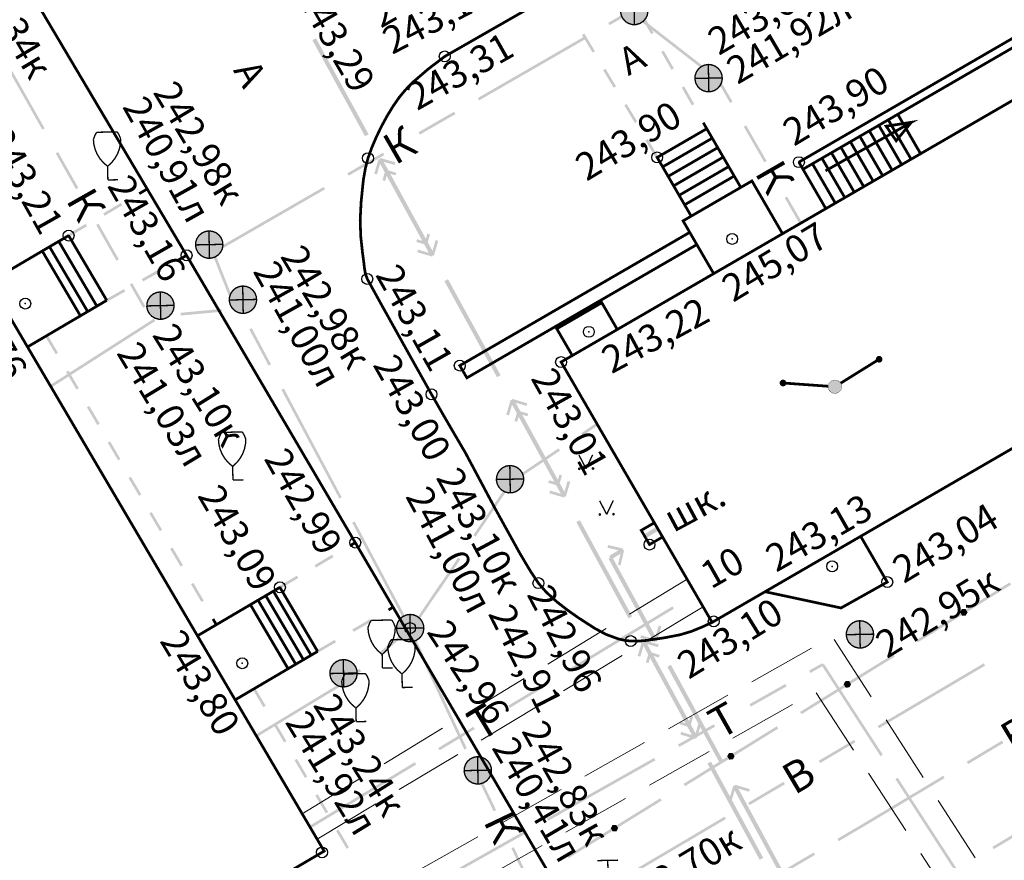
# Model space of a CAD drawing. Units: millimetres. Extents: x 17919 to 46123, y 5785 to 62808.
# Drawn here: x 45904 to 45940, y 34212 to 34243 of the extents above; entities that cross this region are included whole.
import ezdxf

# ---------------------------------------------------------------- set-up
doc = ezdxf.new("R2010")
doc.units = ezdxf.units.MM
doc.header["$PDMODE"] = 32
doc.header["$PDSIZE"] = 0.4
doc.linetypes.add('Штриховая 5-2_0_50', pattern=[3.5, 2.5, -1])
doc.layers.get('0').update_dxf_attribs({"linetype": 'CONTINUOUS'})
for name, color, linetype in [('отметки', 7, 'CONTINUOUS'), ('Рельеф', 7, 'CONTINUOUS'), ('текст', 7, 'CONTINUOUS')]:
    doc.layers.add(name, color=color, linetype=linetype)
doc.styles.get("Standard").update_dxf_attribs({"font": 'ARIALI.TTF'})

# ---------------------------------------------------------------- blocks, each defined once
blk = doc.blocks.new('4032 - 137 Линии связи')
blk.add_hatch(color=7).paths.add_polyline_path([(3.8, 0.2), (3.65856, 0.14144), (3.59998, 0), (3.65856, -0.14142), (3.8, -0.2), (3.94142, -0.14142), (4, 0), (3.94142, 0.14144)])
at = {"color": 7, "linetype": 'Continuous', "lineweight": 0, "const_width": 0.2, "flags": 128}
blk.add_lwpolyline([(0.5, 0), (3.6, 0)], dxfattribs=at)
at = {"color": 7, "linetype": 'Continuous', "lineweight": 0, "flags": 128}
for points, const_width in [([(3.8, 0.2), (3.917557, 0.161803), (3.990211, 0.061803), (3.990211, -0.061803), (3.917557, -0.161803), (3.8, -0.2), (3.682443, -0.161803), (3.609789, -0.061803), (3.609789, 0.061803), (3.682443, 0.161803), (3.8, 0.2)], 0.1), ([(3.8, 0.2), (3.658579, 0.141421), (3.6, 0), (3.658579, -0.141421), (3.8, -0.2), (3.941421, -0.141421), (4, 0), (3.941421, 0.141421), (3.8, 0.2)], 0.02)]:
    blk.add_lwpolyline(points, close=True, dxfattribs=dict(at, const_width=const_width))
blk = doc.blocks.new('107 - 390.2 дер мелк')
at = {"color": 7, "linetype": 'Continuous', "lineweight": 0, "const_width": 0.1, "flags": 128}
for points in [[(-0.039154, 1.029973), (-0.318434, 1.284396), (-0.556188, 1.577997), (-0.746985, 1.904072), (-0.886469, 2.255174), (-0.971454, 2.623286), (-1, 3)], [(-1, 3), (-0.99, 3)], [(-0.99, 3), (-0.87, 3.3)], [(-0.87, 3.3), (-0.75, 3.5)], [(-0.75, 3.5), (0.75, 3.5)], [(1, 3), (0.971454, 2.623286), (0.886469, 2.255174), (0.746985, 1.904072), (0.556188, 1.577997), (0.318434, 1.284396), (0.039154, 1.029973)], [(0.87, 3.3), (0.75, 3.5)], [(0.99, 3), (0.87, 3.3)], [(0.99, 3), (1, 3)], [(0.039154, 1.029973), (0, 1), (-0.039154, 1.029973)], [(0, 0), (0, 1)], [(0.75, 0), (0, 0)]]:
    blk.add_lwpolyline(points, dxfattribs=at)
blk = doc.blocks.new('50 - 117.2.2 колодц.смотр.на канализ.сетях d-2.0')
at = {"true_color": 0xffffff}
blk.add_hatch(color=7, dxfattribs=at).paths.add_polyline_path([(-0.00002, 1), (-0.3827, 0.92388), (-0.70712, 0.70712), (-0.92388, 0.3827), (-1, 0), (-0.92388, -0.38268), (-0.70712, -0.7071), (-0.3827, -0.92386), (0, -0.99998), (0.38268, -0.92386), (0.7071, -0.7071), (0.92386, -0.38268), (0.99998, 0.00002), (0.92386, 0.3827), (0.7071, 0.70712), (0.38268, 0.92388)])
at = {"color": 7, "linetype": 'Continuous', "lineweight": 0, "const_width": 0.1, "flags": 128}
blk.add_lwpolyline([(0, 1), (0.269797, 0.962917), (0.519584, 0.854419), (0.730836, 0.682553), (0.887885, 0.460065), (0.979084, 0.203456), (0.997669, -0.068242), (0.942261, -0.33488), (0.81697, -0.57668), (0.631088, -0.775711), (0.398401, -0.917211), (0.136167, -0.990686), (-0.136167, -0.990686), (-0.398401, -0.917211), (-0.631088, -0.775711), (-0.81697, -0.57668), (-0.942261, -0.33488), (-0.997669, -0.068242), (-0.979084, 0.203456), (-0.887885, 0.460065), (-0.730836, 0.682553), (-0.519584, 0.854419), (-0.269797, 0.962917), (0, 1)], close=True, dxfattribs=at)
at = {"color": 7, "linetype": 'Continuous', "lineweight": 0, "true_color": 0xffffff, "const_width": 0.02, "flags": 128}
blk.add_lwpolyline([(0, 1), (-0.382683, 0.92388), (-0.707107, 0.707107), (-0.92388, 0.382683), (-1, 0), (-0.92388, -0.382683), (-0.707107, -0.707107), (-0.382683, -0.92388), (0, -1), (0.382683, -0.92388), (0.707107, -0.707107), (0.92388, -0.382683), (1, 0), (0.92388, 0.382683), (0.707107, 0.707107), (0.382683, 0.92388), (0, 1)], close=True, dxfattribs=at)
at = {"color": 7, "linetype": 'Continuous', "lineweight": 0, "const_width": 0.1, "flags": 128}
for points in [[(0, 1), (0, -1)], [(-1, 0), (1, 0)]]:
    blk.add_lwpolyline(points, dxfattribs=at)
blk = doc.blocks.new('275 - 304.4.а гидранты')
at = {"true_color": 0xffffff}
blk.add_hatch(color=7, dxfattribs=at).paths.add_polyline_path([(-0.00002, 1), (-0.3827, 0.92388), (-0.70712, 0.70712), (-0.92388, 0.3827), (-1, 0), (-0.92388, -0.38268), (-0.70712, -0.7071), (-0.3827, -0.92386), (0, -0.99998), (0.38268, -0.92386), (0.7071, -0.7071), (0.92386, -0.38268), (0.99998, 0.00002), (0.92386, 0.3827), (0.7071, 0.70712), (0.38268, 0.92388)])
at = {"color": 7, "linetype": 'Continuous', "lineweight": 0, "const_width": 0.1, "flags": 128}
for points in [[(-0.75, 2), (0.75, 2)], [(0, 1), (0, 2)]]:
    blk.add_lwpolyline(points, dxfattribs=at)
blk.add_lwpolyline([(0, 1), (0.269797, 0.962917), (0.519584, 0.854419), (0.730836, 0.682553), (0.887885, 0.460065), (0.979084, 0.203456), (0.997669, -0.068242), (0.942261, -0.33488), (0.81697, -0.57668), (0.631088, -0.775711), (0.398401, -0.917211), (0.136167, -0.990686), (-0.136167, -0.990686), (-0.398401, -0.917211), (-0.631088, -0.775711), (-0.81697, -0.57668), (-0.942261, -0.33488), (-0.997669, -0.068242), (-0.979084, 0.203456), (-0.887885, 0.460065), (-0.730836, 0.682553), (-0.519584, 0.854419), (-0.269797, 0.962917), (0, 1)], close=True, dxfattribs=at)
at = {"color": 7, "linetype": 'Continuous', "lineweight": 0, "true_color": 0xffffff, "const_width": 0.02, "flags": 128}
blk.add_lwpolyline([(0, 1), (-0.382683, 0.92388), (-0.707107, 0.707107), (-0.92388, 0.382683), (-1, 0), (-0.92388, -0.382683), (-0.707107, -0.707107), (-0.382683, -0.92388), (0, -1), (0.382683, -0.92388), (0.707107, -0.707107), (0.92388, -0.382683), (1, 0), (0.92388, 0.382683), (0.707107, 0.707107), (0.382683, 0.92388), (0, 1)], close=True, dxfattribs=at)
blk = doc.blocks.new('2014 - 416 газон')
at = {"color": 7, "linetype": 'Continuous', "lineweight": 0, "const_width": 0.1, "flags": 128}
for points in [[(-0.5, 1), (0, 0)], [(0, 0), (0.5, 1)]]:
    blk.add_lwpolyline(points, dxfattribs=at)
for points in [[(-0.5, 0.05), (-0.456699, 0.025), (-0.456699, -0.025), (-0.5, -0.05), (-0.543301, -0.025), (-0.543301, 0.025), (-0.5, 0.05)], [(0.5, 0.05), (0.543301, 0.025), (0.543301, -0.025), (0.5, -0.05), (0.456699, -0.025), (0.456699, 0.025), (0.5, 0.05)]]:
    blk.add_lwpolyline(points, close=True, dxfattribs=at)
blk = doc.blocks.new('22 - 107.1.1 столбы метал d-1.0')
blk.add_hatch(color=7).paths.add_polyline_path([(-0.00002, 0.5), (-0.25, 0.43302), (-0.43302, 0.25002), (-0.5, 0.00002), (-0.43302, -0.24998), (-0.25002, -0.433), (-0.00002, -0.5), (0.24998, -0.433), (0.433, -0.25), (0.5, 0), (0.433, 0.25), (0.25, 0.43302)])
at = {"color": 7, "linetype": 'Continuous', "lineweight": 0, "const_width": 0.02, "flags": 128}
blk.add_lwpolyline([(0, 0.5), (-0.25, 0.433013), (-0.433013, 0.25), (-0.5, 0), (-0.433013, -0.25), (-0.25, -0.433013), (0, -0.5), (0.25, -0.433013), (0.433013, -0.25), (0.5, 0), (0.433013, 0.25), (0.25, 0.433013), (0, 0.5)], close=True, dxfattribs=at)

msp = doc.modelspace()

# ---------------------------------------------------------------- hatches: boundary and pattern name
at = {"layer": 'Рельеф'}
for points in [[(45929.129, 34245.08), (45929.077, 34245.166), (45925.86, 34243.199), (45925.229, 34242.835), (45925.279, 34242.749), (45925.91, 34243.113), (45925.902, 34243.127), (45925.885, 34243.156), (45925.903, 34243.127), (45925.911, 34243.114)], [(45904.647, 34238.981), (45902.432, 34242.898), (45902.345, 34242.849), (45904.56, 34238.932)], [(45929.767, 34239.954), (45929.289, 34240.785), (45929.271, 34240.774), (45929.246, 34240.76), (45929.263, 34240.783), (45929.276, 34240.8), (45926.479, 34242.971), (45926.418, 34242.891), (45929.207, 34240.726), (45929.68, 34239.904)], [(45926.882, 34242.47), (45926.51, 34243.121), (45926.423, 34243.071), (45926.795, 34242.42)], [(45916.478, 34238.762), (45914.556, 34242.27), (45914.425, 34242.198), (45916.346, 34238.69)], [(45920.516, 34240), (45924.413, 34242.249), (45924.363, 34242.336), (45920.466, 34240.086)], [(45924.742, 34241.8), (45924.356, 34242.443), (45924.27, 34242.391), (45924.656, 34241.748)], [(45927.626, 34241.167), (45927.254, 34241.818), (45927.167, 34241.769), (45927.539, 34241.118)], [(45925.514, 34240.514), (45925.128, 34241.157), (45925.042, 34241.105), (45925.428, 34240.462)], [(45928.37, 34239.865), (45927.998, 34240.516), (45927.911, 34240.466), (45928.283, 34239.815)], [(45926.286, 34239.228), (45925.9, 34239.871), (45925.814, 34239.819), (45926.2, 34239.176)], [(45918.35, 34238.75), (45919.65, 34239.5), (45919.6, 34239.586), (45918.3, 34238.837)], [(45928.869, 34238.991), (45928.742, 34239.213), (45928.655, 34239.164), (45928.782, 34238.941)], [(45931.013, 34237.786), (45930.266, 34239.087), (45930.179, 34239.037), (45930.927, 34237.736)], [(45927.057, 34237.941), (45926.672, 34238.585), (45926.586, 34238.533), (45926.972, 34237.89)], [(45905.878, 34236.805), (45905.139, 34238.111), (45905.052, 34238.062), (45905.79, 34236.756)], [(45917.001, 34238.087), (45915.702, 34237.337), (45915.752, 34237.25), (45917.051, 34238)], [(45918.915, 34234.812), (45918.906, 34234.73), (45918.924, 34234.898), (45918.809, 34234.504), (45918.637, 34234.819), (45918.72, 34235.104), (45918.624, 34235.132), (45918.569, 34234.943), (45917.268, 34237.319), (45917.362, 34237.291), (45917.458, 34237.263), (45917.486, 34237.359), (45917.242, 34237.43), (45917.2, 34237.443), (45917.028, 34237.757), (45917.325, 34237.67), (45917.421, 34237.642), (45917.449, 34237.738), (45917.002, 34237.869), (45916.96, 34237.881), (45916.958, 34237.885), (45916.954, 34237.883), (45916.906, 34237.897), (45916.892, 34237.849), (45916.844, 34237.863), (45916.839, 34237.82), (45916.844, 34237.863), (45916.83, 34237.815), (45916.826, 34237.813), (45916.828, 34237.809), (45916.685, 34237.32), (45916.781, 34237.292), (45916.791, 34237.378), (45916.836, 34237.794), (45916.835, 34237.777), (45916.781, 34237.292), (45916.896, 34237.685), (45917.068, 34237.371), (45916.985, 34237.085), (45917.081, 34237.057), (45917.082, 34237.138), (45917.083, 34237.343), (45917.081, 34237.057), (45917.136, 34237.247), (45918.437, 34234.871), (45918.344, 34234.898), (45918.248, 34234.926), (45918.22, 34234.83), (45918.463, 34234.759), (45918.505, 34234.747), (45918.677, 34234.432), (45918.38, 34234.519), (45918.284, 34234.547), (45918.256, 34234.451), (45918.703, 34234.321), (45918.745, 34234.308), (45918.747, 34234.304), (45918.751, 34234.307), (45918.799, 34234.293), (45918.813, 34234.341), (45918.861, 34234.326), (45918.875, 34234.374), (45918.879, 34234.377), (45918.877, 34234.38), (45919.02, 34234.869), (45918.924, 34234.898)], [(45908.366, 34236.807), (45908.076, 34236.635), (45908.127, 34236.549), (45908.417, 34236.721)], [(45910.988, 34234.501), (45914.886, 34236.75), (45914.836, 34236.837), (45910.938, 34234.588)], [(45932.281, 34235.527), (45932.305, 34235.541), (45931.761, 34236.486), (45931.674, 34236.436), (45932.218, 34235.491)], [(45907.431, 34236.253), (45906.786, 34235.87), (45906.837, 34235.784), (45907.482, 34236.167)], [(45906.141, 34235.488), (45905.495, 34235.105), (45905.547, 34235.019), (45906.192, 34235.402)], [(45907.354, 34234.194), (45906.616, 34235.499), (45906.529, 34235.45), (45907.267, 34234.145)], [(45909.805, 34234.382), (45909.502, 34234.211), (45909.552, 34234.124), (45909.855, 34234.294)], [(45911.404, 34232.877), (45911.465, 34232.901), (45910.899, 34234.33), (45910.806, 34234.293), (45911.373, 34232.864)], [(45908.849, 34233.843), (45908.196, 34233.474), (45908.245, 34233.387), (45908.899, 34233.755)], [(45908.26, 34232.433), (45908.328, 34232.472), (45907.846, 34233.323), (45907.759, 34233.274), (45908.241, 34232.422)], [(45921.298, 34229.96), (45919.376, 34233.468), (45919.245, 34233.396), (45921.166, 34229.888)], [(45907.543, 34233.106), (45906.889, 34232.737), (45906.939, 34232.65), (45907.592, 34233.018)], [(45909.618, 34232.14), (45911.112, 34232.279), (45911.102, 34232.379), (45909.609, 34232.24)], [(45904.895, 34229.511), (45908.685, 34231.938), (45908.631, 34232.022), (45904.841, 34229.596)], [(45912.913, 34230.357), (45912.208, 34231.682), (45912.12, 34231.635), (45912.825, 34230.31)], [(45905.135, 34230.777), (45904.755, 34231.424), (45904.669, 34231.373), (45905.049, 34230.727)], [(45905.895, 34229.484), (45905.515, 34230.131), (45905.429, 34230.08), (45905.809, 34229.434)], [(45915.496, 34225.502), (45913.383, 34229.475), (45913.294, 34229.428), (45915.408, 34225.455)], [(45906.656, 34228.191), (45906.276, 34228.838), (45906.189, 34228.787), (45906.57, 34228.141)], [(45923.744, 34226.095), (45923.629, 34225.702), (45923.457, 34226.017), (45923.54, 34226.302), (45923.444, 34226.33), (45923.444, 34226.249), (45923.443, 34226.227), (45923.444, 34226.33), (45923.389, 34226.141), (45922.088, 34228.517), (45922.182, 34228.489), (45922.278, 34228.461), (45922.306, 34228.557), (45922.062, 34228.628), (45922.02, 34228.641), (45921.848, 34228.955), (45922.145, 34228.868), (45922.241, 34228.84), (45922.269, 34228.936), (45921.822, 34229.067), (45921.78, 34229.079), (45921.778, 34229.083), (45921.774, 34229.081), (45921.726, 34229.095), (45921.712, 34229.047), (45921.664, 34229.061), (45921.659, 34229.018), (45921.664, 34229.061), (45921.65, 34229.013), (45921.646, 34229.011), (45921.648, 34229.007), (45921.505, 34228.518), (45921.601, 34228.49), (45921.716, 34228.883), (45921.888, 34228.569), (45921.805, 34228.283), (45921.901, 34228.255), (45921.902, 34228.336), (45921.902, 34228.361), (45921.901, 34228.255), (45921.956, 34228.444), (45923.257, 34226.069), (45923.164, 34226.096), (45923.068, 34226.124), (45923.04, 34226.028), (45923.283, 34225.957), (45923.325, 34225.945), (45923.497, 34225.63), (45923.2, 34225.717), (45923.104, 34225.745), (45923.076, 34225.649), (45923.523, 34225.519), (45923.565, 34225.506), (45923.567, 34225.502), (45923.571, 34225.504), (45923.619, 34225.49), (45923.633, 34225.538), (45923.681, 34225.524), (45923.686, 34225.567), (45923.681, 34225.524), (45923.695, 34225.572), (45923.699, 34225.574), (45923.697, 34225.578), (45923.84, 34226.067)], [(45924.843, 34228.143), (45924.795, 34228.214), (45924.242, 34227.843), (45924.298, 34227.76), (45924.851, 34228.131)], [(45907.416, 34226.898), (45907.036, 34227.545), (45906.95, 34227.494), (45907.33, 34226.848)], [(45923.467, 34227.203), (45923.412, 34227.286), (45921.645, 34226.101), (45921.671, 34226.062), (45921.673, 34226.06), (45921.671, 34226.061), (45921.632, 34226.088), (45920.304, 34224.12), (45920.387, 34224.064), (45921.709, 34226.024)], [(45908.177, 34225.605), (45907.796, 34226.252), (45907.71, 34226.201), (45908.091, 34225.555)], [(45908.937, 34224.312), (45908.557, 34224.959), (45908.471, 34224.908), (45908.851, 34224.262)], [(45917.771, 34221.197), (45917.783, 34221.203), (45915.966, 34224.619), (45915.878, 34224.572), (45917.695, 34221.156)], [(45926.102, 34221.149), (45924.194, 34224.665), (45924.062, 34224.593), (45925.97, 34221.077)], [(45927.054, 34224.304), (45926.985, 34224.416), (45926.574, 34224.164), (45926.653, 34224.036), (45927.063, 34224.288)], [(45915.964, 34223.888), (45915.792, 34223.785), (45915.843, 34223.699), (45916.015, 34223.802)], [(45909.698, 34223.019), (45909.317, 34223.666), (45909.231, 34223.615), (45909.611, 34222.969)], [(45925.761, 34223.576), (45925.773, 34223.625), (45925.73, 34223.627), (45925.773, 34223.625), (45925.724, 34223.637), (45925.722, 34223.64), (45925.719, 34223.638), (45925.223, 34223.756), (45925.2, 34223.659), (45925.598, 34223.564), (45925.264, 34223.359), (45925.285, 34223.324), (45925.303, 34223.295), (45925.273, 34223.278), (45925.237, 34223.259), (45925.934, 34221.979), (45926.823, 34220.346), (45926.526, 34220.433), (45926.43, 34220.462), (45926.402, 34220.366), (45926.848, 34220.234), (45926.89, 34220.222), (45926.893, 34220.218), (45926.896, 34220.22), (45926.944, 34220.206), (45926.958, 34220.254), (45927.006, 34220.239), (45927.011, 34220.282), (45927.006, 34220.239), (45927.021, 34220.287), (45927.024, 34220.289), (45927.022, 34220.293), (45927.167, 34220.782), (45927.071, 34220.81), (45927.061, 34220.725), (45927.014, 34220.308), (45927.016, 34220.325), (45927.071, 34220.81), (45926.955, 34220.417), (45926.066, 34222.05), (45925.403, 34223.268), (45925.677, 34223.436), (45925.605, 34223.135), (45925.581, 34223.038), (45925.679, 34223.014), (45925.787, 34223.467), (45925.797, 34223.51), (45925.801, 34223.512), (45925.798, 34223.516), (45925.81, 34223.565)], [(45915.147, 34223.403), (45914.502, 34223.02), (45914.554, 34222.934), (45915.198, 34223.316)], [(45919.745, 34223.291), (45918.906, 34222.048), (45918.989, 34221.992), (45919.828, 34223.235)], [(45910.458, 34221.726), (45910.078, 34222.373), (45909.992, 34222.322), (45910.372, 34221.676)], [(45913.858, 34222.637), (45913.213, 34222.254), (45913.264, 34222.168), (45913.909, 34222.551)], [(45919.098, 34222.347), (45918.26, 34221.104), (45918.342, 34221.048), (45919.181, 34222.291)], [(45939.887, 34222.391), (45938.295, 34221.407), (45938.347, 34221.322), (45939.94, 34222.306)], [(45917.346, 34221.527), (45917.179, 34221.429), (45917.229, 34221.342), (45917.397, 34221.441)], [(45923.777, 34219.101), (45927.627, 34221.43), (45927.576, 34221.516), (45923.725, 34219.187)], [(45938.078, 34221.273), (45936.486, 34220.289), (45936.538, 34220.204), (45938.131, 34221.188)], [(45938.141, 34221.414), (45938.139, 34221.409), (45938.147, 34221.404), (45938.139, 34221.409), (45938.085, 34221.309), (45938.079, 34221.299), (45938.088, 34221.294), (45938.079, 34221.299), (45938.077, 34221.294), (45938.08, 34221.289), (45938.145, 34221.182), (45938.149, 34221.177), (45938.154, 34221.178), (45938.154, 34221.188), (45938.154, 34221.178), (45938.279, 34221.181), (45938.279, 34221.191), (45938.279, 34221.181), (45938.285, 34221.181), (45938.288, 34221.187), (45938.341, 34221.286), (45938.347, 34221.297), (45938.338, 34221.301), (45938.341, 34221.303), (45938.338, 34221.301), (45938.347, 34221.297), (45938.35, 34221.302), (45938.347, 34221.307), (45938.281, 34221.413), (45938.278, 34221.418), (45938.272, 34221.418), (45938.272, 34221.408), (45938.272, 34221.418), (45938.262, 34221.416), (45938.21, 34221.406), (45938.272, 34221.418), (45938.147, 34221.414)], [(45910.961, 34220.871), (45910.838, 34221.08), (45910.752, 34221.029), (45910.875, 34220.821)], [(45916.531, 34221.05), (45915.884, 34220.671), (45915.935, 34220.585), (45916.582, 34220.963)], [(45916.976, 34219.79), (45918.131, 34220.746), (45918.068, 34220.823), (45916.912, 34219.867)], [(45915.237, 34220.292), (45914.59, 34219.913), (45914.64, 34219.827), (45915.287, 34220.206)], [(45920.063, 34216.331), (45918.162, 34220.41), (45918.072, 34220.368), (45919.972, 34216.288)], [(45928.524, 34217.19), (45928.477, 34216.773), (45928.478, 34216.79), (45928.534, 34217.275), (45928.417, 34216.883), (45928.246, 34217.198), (45928.331, 34217.483), (45928.235, 34217.511), (45928.179, 34217.322), (45926.887, 34219.703), (45926.98, 34219.675), (45927.076, 34219.646), (45927.104, 34219.742), (45926.861, 34219.814), (45926.819, 34219.827), (45926.648, 34220.142), (45926.945, 34220.054), (45927.041, 34220.026), (45927.069, 34220.122), (45926.623, 34220.254), (45926.581, 34220.266), (45926.579, 34220.27), (45926.575, 34220.268), (45926.527, 34220.282), (45926.513, 34220.234), (45926.465, 34220.249), (45926.451, 34220.201), (45926.447, 34220.199), (45926.449, 34220.195), (45926.304, 34219.706), (45926.4, 34219.678), (45926.516, 34220.07), (45926.687, 34219.755), (45926.603, 34219.47), (45926.699, 34219.442), (45926.7, 34219.523), (45926.702, 34219.728), (45926.699, 34219.442), (45926.755, 34219.631), (45928.047, 34217.25), (45927.953, 34217.278), (45927.858, 34217.307), (45927.829, 34217.211), (45928.072, 34217.139), (45928.114, 34217.126), (45928.285, 34216.811), (45927.989, 34216.899), (45927.893, 34216.927), (45927.864, 34216.832), (45928.311, 34216.699), (45928.353, 34216.687), (45928.355, 34216.683), (45928.359, 34216.685), (45928.407, 34216.671), (45928.421, 34216.719), (45928.469, 34216.705), (45928.474, 34216.747), (45928.469, 34216.705), (45928.483, 34216.752), (45928.487, 34216.755), (45928.485, 34216.758), (45928.63, 34217.247), (45928.534, 34217.275)], [(45935.635, 34219.763), (45934.042, 34218.778), (45934.095, 34218.693), (45935.688, 34219.678)], [(45916.205, 34219.153), (45916.141, 34219.23), (45915.74, 34218.898), (45915.747, 34218.889), (45915.772, 34218.859), (45915.744, 34218.886), (45915.736, 34218.894), (45915.707, 34218.864), (45912.351, 34216.83), (45912.402, 34216.745), (45915.764, 34218.782), (45915.738, 34218.824), (45915.775, 34218.79), (45915.806, 34218.822)], [(45929.431, 34215.867), (45927.519, 34219.38), (45927.387, 34219.308), (45929.299, 34215.795)], [(45935.255, 34216.097), (45933.103, 34219.42), (45933.061, 34219.392), (45933.037, 34219.436), (45932.565, 34219.17), (45932.614, 34219.083), (45933.045, 34219.326), (45935.171, 34216.043)], [(45938.942, 34219.436), (45935.068, 34217.148), (45935.118, 34217.062), (45938.993, 34219.35)], [(45933.895, 34218.785), (45933.895, 34218.775), (45933.886, 34218.78), (45933.833, 34218.68), (45933.827, 34218.67), (45933.824, 34218.665), (45933.827, 34218.66), (45933.893, 34218.554), (45933.902, 34218.559), (45933.902, 34218.549), (45933.912, 34218.551), (45933.964, 34218.561), (45933.902, 34218.549), (45934.027, 34218.553), (45934.027, 34218.563), (45934.027, 34218.553), (45934.033, 34218.553), (45934.035, 34218.558), (45934.089, 34218.658), (45934.095, 34218.668), (45934.097, 34218.673), (45934.094, 34218.678), (45934.029, 34218.784), (45934.023, 34218.781), (45934.024, 34218.782), (45934.029, 34218.784), (45934.026, 34218.789), (45934.02, 34218.789), (45934.009, 34218.787), (45933.958, 34218.777), (45934.02, 34218.789)], [(45912.718, 34217.884), (45912.338, 34218.531), (45912.251, 34218.48), (45912.632, 34217.834)], [(45921.638, 34217.807), (45922.921, 34218.584), (45922.87, 34218.669), (45921.586, 34217.893)], [(45930.436, 34217.855), (45931.743, 34218.592), (45931.694, 34218.679), (45930.387, 34217.942)], [(45933.826, 34218.644), (45932.233, 34217.66), (45932.286, 34217.575), (45933.878, 34218.559)], [(45913.478, 34216.591), (45913.098, 34217.238), (45913.012, 34217.187), (45913.392, 34216.541)], [(45920.303, 34217.117), (45919.019, 34216.34), (45919.071, 34216.255), (45920.354, 34217.031)], [(45927.823, 34216.381), (45929.13, 34217.118), (45929.081, 34217.205), (45927.774, 34216.468)], [(45931.383, 34217.134), (45929.79, 34216.15), (45929.843, 34216.065), (45931.435, 34217.049)], [(45932.966, 34215.79), (45934.257, 34216.553), (45934.207, 34216.639), (45932.915, 34215.876)], [(45938.372, 34215.755), (45939.659, 34216.525), (45939.608, 34216.611), (45938.321, 34215.84)], [(45914.239, 34215.298), (45913.858, 34215.945), (45913.772, 34215.894), (45914.152, 34215.248)], [(45923.032, 34213.68), (45926.952, 34215.89), (45926.903, 34215.977), (45922.983, 34213.767)], [(45929.573, 34216.016), (45927.981, 34215.032), (45928.034, 34214.946), (45929.626, 34215.931)], [(45929.637, 34216.157), (45929.634, 34216.152), (45929.58, 34216.052), (45929.575, 34216.042), (45929.584, 34216.037), (45929.575, 34216.042), (45929.572, 34216.036), (45929.575, 34216.032), (45929.579, 34216.034), (45929.584, 34216.037), (45929.575, 34216.032), (45929.641, 34215.925), (45929.644, 34215.92), (45929.65, 34215.92), (45929.649, 34215.93), (45929.65, 34215.92), (45929.775, 34215.924), (45929.78, 34215.924), (45929.783, 34215.93), (45929.774, 34215.934), (45929.783, 34215.93), (45929.837, 34216.029), (45929.842, 34216.04), (45929.845, 34216.045), (45929.842, 34216.05), (45929.838, 34216.047), (45929.835, 34216.046), (45929.842, 34216.05), (45929.776, 34216.156), (45929.773, 34216.161), (45929.767, 34216.161), (45929.757, 34216.159), (45929.732, 34216.154), (45929.705, 34216.149), (45929.732, 34216.154), (45929.767, 34216.161), (45929.642, 34216.157), (45929.643, 34216.147), (45929.642, 34216.157)], [(45918.164, 34215.823), (45914.313, 34213.494), (45914.365, 34213.408), (45918.215, 34215.737)], [(45930.889, 34212.329), (45928.981, 34215.845), (45928.849, 34215.773), (45930.757, 34212.257)], [(45921.133, 34214.072), (45920.485, 34215.425), (45920.395, 34215.382), (45921.042, 34214.029)], [(45937.514, 34215.241), (45937.463, 34215.327), (45934.59, 34213.608), (45933.598, 34213.023), (45933.649, 34212.937), (45934.641, 34213.522), (45934.628, 34213.544), (45934.616, 34213.565), (45934.628, 34213.544), (45934.641, 34213.522)], [(45938.245, 34211.481), (45935.798, 34215.258), (45935.715, 34215.203), (45938.161, 34211.426)], [(45931.849, 34211.904), (45931.801, 34211.488), (45931.803, 34211.505), (45931.859, 34211.99), (45931.742, 34211.598), (45930.858, 34213.233), (45929.978, 34214.86), (45930.275, 34214.771), (45930.37, 34214.743), (45930.399, 34214.838), (45929.953, 34214.971), (45929.911, 34214.984), (45929.909, 34214.988), (45929.905, 34214.986), (45929.857, 34215), (45929.843, 34214.952), (45929.795, 34214.966), (45929.79, 34214.923), (45929.795, 34214.966), (45929.78, 34214.918), (45929.777, 34214.916), (45929.779, 34214.913), (45929.633, 34214.424), (45929.729, 34214.396), (45929.846, 34214.788), (45930.726, 34213.161), (45931.61, 34211.526), (45931.314, 34211.615), (45931.218, 34211.643), (45931.189, 34211.547), (45931.635, 34211.414), (45931.678, 34211.402), (45931.68, 34211.398), (45931.683, 34211.4), (45931.731, 34211.386), (45931.746, 34211.434), (45931.793, 34211.419), (45931.798, 34211.462), (45931.793, 34211.419), (45931.808, 34211.467), (45931.811, 34211.469), (45931.809, 34211.473), (45931.955, 34211.962), (45931.859, 34211.99)], [(45931.629, 34215.104), (45930.337, 34214.341), (45930.388, 34214.255), (45931.68, 34215.018)], [(45939.31, 34212.646), (45943.173, 34214.954), (45943.121, 34215.04), (45939.259, 34212.732)], [(45914.999, 34214.005), (45914.619, 34214.652), (45914.533, 34214.601), (45914.913, 34213.955)], [(45927.13, 34214.506), (45925.538, 34213.521), (45925.59, 34213.436), (45927.183, 34214.421)], [(45929.476, 34213.833), (45925.602, 34211.544), (45925.653, 34211.458), (45929.527, 34213.747)], [(45915.76, 34212.712), (45915.379, 34213.359), (45915.293, 34213.308), (45915.673, 34212.662)], [(45925.321, 34213.387), (45923.729, 34212.403), (45923.781, 34212.318), (45925.373, 34213.302)], [(45925.384, 34213.528), (45925.382, 34213.523), (45925.39, 34213.518), (45925.382, 34213.523), (45925.328, 34213.423), (45925.322, 34213.413), (45925.32, 34213.408), (45925.323, 34213.403), (45925.388, 34213.297), (45925.397, 34213.302), (45925.393, 34213.299), (45925.388, 34213.297), (45925.391, 34213.292), (45925.397, 34213.292), (45925.408, 34213.294), (45925.459, 34213.304), (45925.397, 34213.292), (45925.522, 34213.296), (45925.522, 34213.306), (45925.522, 34213.296), (45925.528, 34213.296), (45925.531, 34213.301), (45925.584, 34213.401), (45925.59, 34213.411), (45925.581, 34213.416), (45925.59, 34213.411), (45925.593, 34213.416), (45925.59, 34213.421), (45925.524, 34213.527), (45925.521, 34213.532), (45925.515, 34213.532), (45925.515, 34213.522), (45925.515, 34213.532), (45925.505, 34213.53), (45925.493, 34213.528), (45925.515, 34213.532), (45925.39, 34213.528)], [(45922.112, 34213.275), (45918.193, 34211.065), (45918.242, 34210.978), (45922.161, 34213.188)], [(45922.428, 34211.366), (45921.78, 34212.719), (45921.69, 34212.676), (45922.337, 34211.323)], [(45932.731, 34212.524), (45928.855, 34210.238), (45928.906, 34210.152), (45932.782, 34212.438)]]:
    msp.add_hatch(color=251, dxfattribs=at).paths.add_polyline_path(points)

# ---------------------------------------------------------------- linework, layer by layer
at = {"layer": 'Рельеф', "color": 251, "linetype": 'Continuous', "lineweight": 0, "const_width": 0.1, "flags": 128}
msp.add_lwpolyline([(45905.325, 34206.97), (45859.459, 34284.955), (45868.989, 34290.559), (45914.854, 34212.574), (45905.325, 34206.97)], close=True, dxfattribs=at)
at = {"layer": 'Рельеф', "color": 251, "linetype": 'Continuous', "lineweight": 0, "flags": 128}
for points, const_width in [([(45941.953, 34254.602), (45919.259, 34241.606), (45918.655, 34241.146), (45918.088, 34240.657), (45917.822, 34240.384), (45917.596, 34240.111), (45917.377, 34239.797), (45917.155, 34239.434), (45916.946, 34239.049), (45916.755, 34238.653), (45916.587, 34238.258), (45916.456, 34237.89), (45916.362, 34237.528), (45916.286, 34237.098), (45916.203, 34236.279), (45916.171, 34235.647), (45916.17, 34235.621), (45916.19, 34235.036), (45916.253, 34234.451), (45916.285, 34234.212), (45916.303, 34234.074), (45916.314, 34233.972), (45916.326, 34233.87), (45916.36, 34233.668), (45916.428, 34233.478), (45916.987, 34232.464), (45918.006, 34230.634), (45918.774, 34229.263), (45919.182, 34228.548), (45919.596, 34227.837), (45920.012, 34227.126), (45921.067, 34225.144), (45921.998, 34223.457), (45922.388, 34222.8), (45922.678, 34222.364), (45922.963, 34222.036), (45923.354, 34221.68), (45923.72, 34221.394), (45924.145, 34221.094), (45924.692, 34220.741), (45924.738, 34220.712), (45925.151, 34220.49), (45925.596, 34220.327), (45925.828, 34220.274), (45926.051, 34220.246), (45926.3, 34220.245), (45926.633, 34220.272), (45927.317, 34220.373), (45927.865, 34220.482), (45928.259, 34220.6), (45928.643, 34220.755), (45929.022, 34220.93)], 0.1), ([(45964.551, 34254.236), (45923.508, 34230.441), (45929.022, 34220.93), (45970.3, 34244.86)], 0.1), ([(45899.166, 34190.689), (45909.39, 34196.55), (45922.659, 34204.156), (45923.119, 34204.453), (45923.535, 34204.809), (45923.9, 34205.217), (45924.207, 34205.67), (45924.452, 34206.16), (45924.629, 34206.678), (45924.736, 34207.215), (45924.77, 34207.761), (45924.732, 34208.307), (45924.621, 34208.843), (45924.44, 34209.36), (45924.074, 34210.034), (45915.99, 34223.845), (45909.83, 34234.338), (45902.103, 34247.371)], 0.1), ([(45932.19, 34237.744), (45940.632, 34242.638)], 0.1), ([(45932.341, 34237.485), (45940.783, 34242.379)], 0.1), ([(45933.163, 34237.427), (45936.297, 34239.199), (45935.378, 34239.056), (45935.744, 34238.525), (45936.297, 34239.199)], 0.101), ([(45935.455, 34239.29), (45936.289, 34237.851)], 0.101), ([(45935.801, 34239.491), (45936.635, 34238.052)], 0.101), ([(45928.258, 34235.771), (45927.015, 34237.916), (45928.826, 34238.966), (45930.069, 34236.821)], 0.1), ([(45934.763, 34238.889), (45935.597, 34237.45)], 0.101), ([(45935.109, 34239.089), (45935.943, 34237.65)], 0.101), ([(45927.215, 34237.57), (45929.026, 34238.62)], 0.0995), ([(45934.071, 34238.488), (45934.905, 34237.049)], 0.101), ([(45934.417, 34238.688), (45935.251, 34237.249)], 0.101), ([(45927.416, 34237.224), (45929.227, 34238.274)], 0.0995), ([(45933.725, 34238.287), (45934.559, 34236.848)], 0.101), ([(45927.616, 34236.878), (45929.428, 34237.928)], 0.0995), ([(45932.19, 34237.744), (45933.175, 34236.045)], 0.0999), ([(45933.033, 34237.886), (45933.867, 34236.447)], 0.101), ([(45933.379, 34238.086), (45934.213, 34236.647)], 0.101), ([(45927.817, 34236.532), (45929.628, 34237.582)], 0.0995), ([(45932.687, 34237.685), (45933.521, 34236.246)], 0.101), ([(45929.079, 34233.671), (45927.961, 34235.599), (45930.476, 34237.057), (45931.594, 34235.129)], 0.1), ([(45928.018, 34236.185), (45929.829, 34237.236)], 0.0995), ([(45902.629, 34233.361), (45905.521, 34235.062)], 0.1), ([(45905.521, 34235.062), (45906.914, 34232.694)], 0.1), ([(45928.204, 34235.179), (45919.808, 34230.311), (45920.067, 34229.864), (45928.463, 34234.732)], 0.1), ([(45904.825, 34234.653), (45906.218, 34232.285)], 0.1), ([(45905.161, 34234.851), (45906.554, 34232.482)], 0.1), ([(45904.56, 34234.497), (45905.953, 34232.128)], 0.1), ([(45904.022, 34230.993), (45906.914, 34232.694)], 0.1), ([(45925.56, 34231.63), (45924.993, 34232.609), (45923.349, 34231.656), (45923.916, 34230.678)], 0.1), ([(45927.213, 34224.05), (45926.736, 34223.774), (45926.435, 34224.293), (45926.912, 34224.569)], 0.0991), ([(45930.956, 34222.051), (45933.73, 34221.457), (45935.417, 34222.402), (45934.447, 34224.075)], 0.1), ([(45910.228, 34220.44), (45913.238, 34222.211)], 0.1), ([(45913.001, 34222.071), (45914.378, 34219.731)], 0.101), ([(45913.238, 34222.211), (45914.615, 34219.87)], 0.101), ([(45912.161, 34221.577), (45913.537, 34219.236)], 0.101), ([(45912.441, 34221.742), (45913.817, 34219.401)], 0.101), ([(45912.721, 34221.906), (45914.098, 34219.566)], 0.101), ([(45911.605, 34218.1), (45914.615, 34219.87)], 0.1)]:
    msp.add_lwpolyline(points, dxfattribs=dict(at, const_width=const_width))
at = {"layer": 'Рельеф', "color": 251, "linetype": 'Штриховая 5-2_0_50', "lineweight": 0, "flags": 128}
for points in [[(45893.944, 34198.028), (45911.1, 34207.802), (45933.404, 34220.418), (45940.256, 34209.812), (45955.481, 34219.562), (45974.882, 34231.592), (45979.183, 34233.988)], [(45981.919, 34233.792), (45974.253, 34229.422), (45939.594, 34207.958), (45932.793, 34218.393), (45894.633, 34196.913)], [(45914.053, 34213.937), (45928.106, 34222.51)], [(45914.597, 34213.013), (45928.69, 34221.503)]]:
    msp.add_lwpolyline(points, dxfattribs=at)
at = {"layer": 'Рельеф', "color": 251}
for p in [(45919.259, 34241.606, 243.312), (45916.456, 34237.89), (45927.015, 34237.916, 243.901), (45932.19, 34237.744, 243.897), (45905.521, 34235.062, 243.211), (45929.754, 34234.939, 245.071), (45909.83, 34234.338, 243.162), (45916.428, 34233.478, 243.112), (45903.938, 34232.578, 243.763), (45924.52, 34231.544, 243.215), (45923.508, 34230.441, 243.005), (45919.808, 34230.311), (45918.774, 34229.263, 243.001), (45915.99, 34223.845, 242.992), (45926.736, 34223.774), (45933.406, 34222.977, 243.133), (45913.238, 34222.211, 243.087), (45922.678, 34222.364, 242.961), (45935.417, 34222.402, 243.042), (45917.995, 34220.721, 242.963), (45929.083, 34220.965, 243.104), (45926.051, 34220.246), (45911.863, 34219.438, 243.804), (45914.775, 34212.525, 244.687)]:
    msp.add_point(p, dxfattribs=at)

# ---------------------------------------------------------------- block references
at = {"layer": 'Рельеф', "color": 251, "yscale": 0.4999999999990209}
for name, p, xscale, rotation in [('50 - 117.2.2 колодц.смотр.на канализ.сетях d-2.0', (45926.177, 34243.266), 0.4999999999997096, 1.140519302345361), ('50 - 117.2.2 колодц.смотр.на канализ.сетях d-2.0', (45928.893, 34240.812), 0.4999999999997096, 1.140519302345361), ('107 - 390.2 дер мелк', (45906.956, 34237.093), 0.4999999999997096, 1.140519302345361), ('50 - 117.2.2 колодц.смотр.на канализ.сетях d-2.0', (45910.657, 34234.731), 0.4999999999997096, 1.140519302345361), ('50 - 117.2.2 колодц.смотр.на канализ.сетях d-2.0', (45911.889, 34232.718), 0.4999999999997096, 1.140519302345361), ('50 - 117.2.2 колодц.смотр.на канализ.сетях d-2.0', (45908.876, 34232.502), 0.4999999999997096, 1.140519302345361), ('4032 - 137 Линии связи', (45933.507, 34229.539), 0.5000000000008644, 31.88202830259665), ('4032 - 137 Линии связи', (45933.507, 34229.539), 0.5000000000003817, 175.8781243021557), ('22 - 107.1.1 столбы метал d-1.0', (45933.507, 34229.539), 0.4999999999997096, 1.140519302345361), ('107 - 390.2 дер мелк', (45911.523, 34226.13), 0.4999999999997096, 1.140519302345361), ('2014 - 416 газон', (45924.419, 34226.547), 0.4999999999997096, 1.140519302345361), ('50 - 117.2.2 колодц.смотр.на канализ.сетях d-2.0', (45921.643, 34226.16), 0.4999999999997096, 1.140519302345361), ('2014 - 416 газон', (45925.172, 34224.877), 0.4999999999997096, 1.140519302345361), ('50 - 117.2.2 колодц.смотр.на канализ.сетях d-2.0', (45917.995, 34220.721), 0.4999999999997096, 1.140519302345361), ('107 - 390.2 дер мелк', (45916.982, 34219.261), 0.4999999999997096, 1.140519302345361), ('50 - 117.2.2 колодц.смотр.на канализ.сетях d-2.0', (45934.421, 34220.491), 0.4999999999997096, 1.140519302345361), ('107 - 390.2 дер мелк', (45917.707, 34218.55), 0.4999999999997096, 1.140519302345361), ('50 - 117.2.2 колодц.смотр.на канализ.сетях d-2.0', (45915.562, 34219.071), 0.4999999999997096, 1.140519302345361), ('107 - 390.2 дер мелк', (45916.024, 34217.303), 0.4999999999997096, 1.140519302345361), ('50 - 117.2.2 колодц.смотр.на канализ.сетях d-2.0', (45920.465, 34215.524), 0.4999999999997096, 1.140519302345361), ('275 - 304.4.а гидранты', (45925.23, 34211.236), 0.4999999999997096, 1.140519302345361)]:
    msp.add_blockref(name, p, dxfattribs=dict(at, xscale=xscale, rotation=rotation))

# ---------------------------------------------------------------- texts
at = {"layer": 'отметки', "color": 251}
for s, rotation, p in [('243,28', 29.4287, (45916.92, 34242.62)), ('243,34к', 300.8199, (45901.593, 34244.917)), ('243,65к', 30.4173, (45929.262, 34241.621)), ('243,18', 27.5274, (45917.336, 34241.657)), ('243,29', 300.1362, (45913.811, 34243.788)), ('241,92л', 30.4173, (45929.947, 34240.562)), ('243,31', 29.5768, (45918.248, 34239.606)), ('243,90', 31.001, (45932.01, 34238.305)), ('242,98к', 301.1043, (45908.582, 34240.298)), ('240,91л', 299.1771, (45907.467, 34239.773)), ('243,90', 31.001, (45924.433, 34237.025)), ('243,21', 299.4001, (45902.469, 34238.64)), ('243,16', 299.8576, (45906.912, 34236.885)), ('245,07', 31.001, (45929.783, 34232.602)), ('242,98к', 300.9393, (45913.231, 34234.306)), ('241,00л', 299.1771, (45912.233, 34233.762)), ('243,11', 299.574, (45916.706, 34233.63)), ('243,76', 299.5324, (45901.143, 34233.3)), ('243,22', 28.3364, (45925.347, 34229.991)), ('243,10к', 301.9384, (45908.554, 34231.432)), ('241,03л', 301.08, (45907.25, 34230.772)), ('243,00', 299.4802, (45916.613, 34230.342)), ('243,01', 299.2205, (45922.38, 34229.85)), ('242,99', 299.6534, (45912.636, 34226.912)), ('243,10к', 298.238, (45918.919, 34226.225)), ('243,09', 300.2414, (45910.208, 34225.566)), ('241,00л', 298.238, (45917.805, 34225.538)), ('243,13', 29.6805, (45931.358, 34222.741)), ('243,04', 31.1701, (45936.018, 34222.328)), ('242,95к', 31.2502, (45935.402, 34219.589)), ('242,96', 297.5809, (45922.237, 34221.953)), ('243,10', 31.771, (45928.167, 34218.83)), ('242,91', 296.9201, (45920.821, 34221.251)), ('242,96', 303.1503, (45918.578, 34220.584)), ('243,80', 301.0542, (45908.827, 34220.255)), ('243,24к', 302.0242, (45914.425, 34217.913)), ('241,92л', 301.5239, (45913.405, 34217.289)), ('242,83к', 299.3684, (45922.041, 34216.967)), ('240,41л', 300.4473, (45920.953, 34216.352)), ('242,70к', 30.8944, (45925.961, 34210.185))]:
    msp.add_text(s, height=1, rotation=rotation, dxfattribs=at).set_placement(p)
at = {"layer": 'текст', "color": 251}
for s, height, rotation, p in [('А', 1, 28.519, (45925.963, 34240.885)), ('А', 1, 298.8815, (45911.517, 34241.101)), ('К', 1.136, 29.9905, (45917.449, 34237.618)), ('К', 1.136, 299.9018, (45930.555, 34237.359)), ('К', 1.136, 299.4878, (45905.405, 34236.36)), ('шк.', 1, 28.2629, (45927.608, 34224.194)), ('10', 1, 29.6467, (45928.979, 34222.127)), ('Т', 1.136, 29.4196, (45929.313, 34216.636)), ('Т', 1.136, 31.1687, (45920.556, 34216.556)), ('В', 1.136, 30.8956, (45940.011, 34216.117)), ('В', 1.136, 30.5662, (45932.03, 34214.609)), ('К', 1.136, 295.5738, (45920.65, 34213.665))]:
    msp.add_text(s, height=height, rotation=rotation, dxfattribs=at).set_placement(p)

doc.saveas('drawing.dxf')
